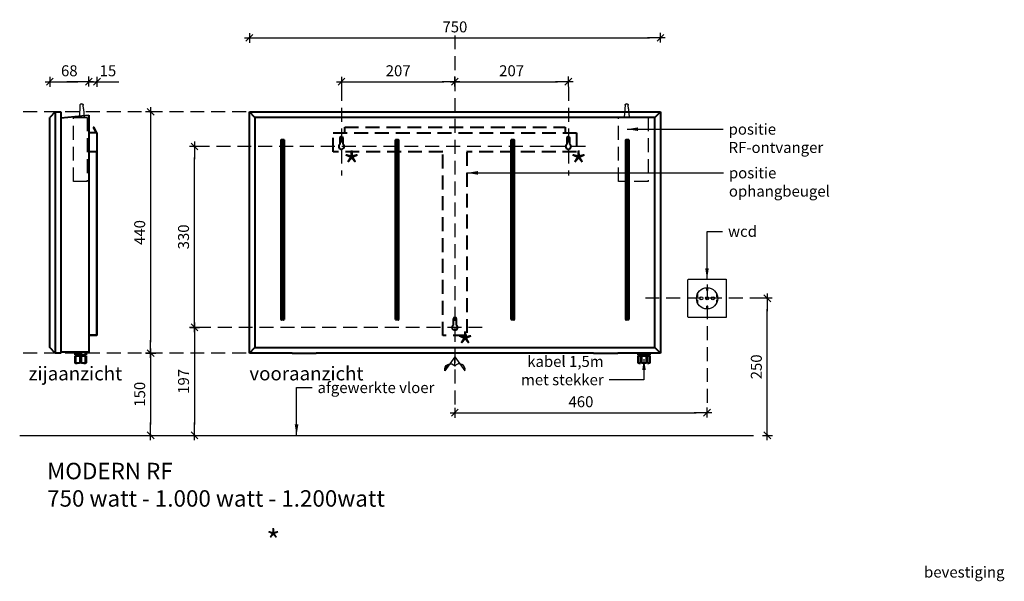
# Model space of a CAD drawing. Extents: x -25 to 1921, y -266 to 1858.
# Drawn here: x 125 to 1921, y -266 to 758 of the extents above; entities that cross this region are included whole.
import ezdxf

# ---------------------------------------------------------------- set-up
doc = ezdxf.new("R2010")
doc.units = 0
doc.header["$LTSCALE"] = 2
doc.header["$PDMODE"] = 1
doc.header["$PDSIZE"] = -3
doc.linetypes.add('Dash dot', pattern=[23.999999, 12, -6, 0, -6])
doc.linetypes.add('DASHED', pattern=[19.05, 12.7, -6.35])
doc.layers.get('0').update_dxf_attribs({"linetype": 'CONTINUOUS'})
doc.layers.get('DEFPOINTS').update_dxf_attribs({"linetype": 'CONTINUOUS'})
doc.layers.add('A-GENM', color=2, linetype='CONTINUOUS', lineweight=40)
doc.layers.add('M-EQPM', color=1, linetype='CONTINUOUS', lineweight=40)
doc.styles.add('ALFA-0_25', font='verdana.ttf')
doc.styles.add('Roman S', font='romans.shx')
doc.dimstyles.new('Rialto style 1', dxfattribs={"dimtxt": 2, "dimasz": 2, "dimexe": 0, "dimexo": 0, "dimgap": 1, "dimtad": 1, "dimzin": 12, "dimdsep": 46, "dimtxsty": 'Roman S', "dimblk1": 'DIM1', "dimblk2": 'DIM1', "dimsah": 1, "dimcen": 1, "dimse1": 1, "dimse2": 1, "dimclrd": 1, "dimclre": 1, "dimclrt": 2, "dimadec": 0, "dimazin": 0, "dimtfac": 0.75, "dimtix": 1, "dimtmove": 1, "dimatfit": 3, "dimfxl": 1, "dimtvp": 1.5, "dimtolj": 1, "dimtzin": 0, "dimarcsym": 0})

# ---------------------------------------------------------------- blocks, each defined once
blk = doc.blocks.new('DIM1')
at = {"color": 1}
for p, q in [((0.438, 0), (-1.173, 0)), ((0.31, 0.31), (-0.31, -0.31))]:
    blk.add_line(p, q, dxfattribs=at)
at = {"color": 1, "linetype": 'ByBlock'}
blk.add_line((0, -0.438), (0, 0.467), dxfattribs=at)
at = {"color": 1, "const_width": 0.0953}
blk.add_lwpolyline([(-0.048, 0, 1), (0.048, 0, 1)], format="xyb", close=True, dxfattribs=at)
blk = doc.blocks.new('*D2')
at = {"color": 1, "lineweight": -2, "transparency": 16777216}
blk.add_line((1489, 20), (1489, 230), dxfattribs=at)
at = {"layer": 'DEFPOINTS', "color": 0, "transparency": 16777216}
for p in [(1394.8, 250), (1489, 250), (1594.6, 0)]:
    blk.add_point(p, dxfattribs=at)
at = {"color": 1, "lineweight": -2, "transparency": 16777216, "xscale": 20, "yscale": 20, "zscale": 20}
for p, rotation in [((1489, 250), 90), ((1489, 0), 270)]:
    blk.add_blockref('DIM1', p, dxfattribs=dict(at, rotation=rotation))
at = {"color": 2, "transparency": 16777216, "insert": (1469, 125), "char_height": 20, "attachment_point": 5, "rotation": 90, "style": 'Roman S'}
blk.add_mtext('\\A1;250', dxfattribs=at)
blk = doc.blocks.new('*D3')
at = {"color": 1, "lineweight": -2, "transparency": 16777216}
blk.add_line((732, 645), (899, 645), dxfattribs=at)
at = {"layer": 'DEFPOINTS', "color": 0, "transparency": 16777216}
for p in [(919, 645), (919, 600), (712, 473.8)]:
    blk.add_point(p, dxfattribs=at)
at = {"color": 1, "lineweight": -2, "transparency": 16777216, "xscale": 20, "yscale": 20, "zscale": 20, "rotation": 180}
blk.add_blockref('DIM1', (712, 645), dxfattribs=at)
at = {"color": 1, "lineweight": -2, "transparency": 16777216, "xscale": 20, "yscale": 20, "zscale": 20}
blk.add_blockref('DIM1', (919, 645), dxfattribs=at)
at = {"color": 2, "transparency": 16777216, "insert": (815.5, 665), "char_height": 20, "attachment_point": 5, "style": 'Roman S'}
blk.add_mtext('\\A1;207', dxfattribs=at)
blk = doc.blocks.new('*D4')
at = {"color": 1, "lineweight": -2, "transparency": 16777216}
blk.add_line((363.9, 130), (363.9, 20), dxfattribs=at)
at = {"layer": 'DEFPOINTS', "color": 0, "transparency": 16777216}
for p in [(544, 150), (671.3, 0), (363.9, 0)]:
    blk.add_point(p, dxfattribs=at)
at = {"color": 1, "lineweight": -2, "transparency": 16777216, "xscale": 20, "yscale": 20, "zscale": 20}
for p, rotation in [((363.9, 150), 90), ((363.9, 0), 270)]:
    blk.add_blockref('DIM1', p, dxfattribs=dict(at, rotation=rotation))
at = {"color": 2, "transparency": 16777216, "insert": (343.9, 75), "char_height": 20, "attachment_point": 5, "rotation": 90, "style": 'Roman S'}
blk.add_mtext('\\A1;150', dxfattribs=at)
blk = doc.blocks.new('*D8')
at = {"color": 1, "lineweight": -2, "transparency": 16777216}
for p, q in [((231, 645), (211, 645)), ((251, 645), (266, 645)), ((286, 645), (306, 645))]:
    blk.add_line(p, q, dxfattribs=at)
at = {"layer": 'DEFPOINTS', "color": 0, "transparency": 16777216}
for p in [(266, 645), (251, 584), (266, 539.5)]:
    blk.add_point(p, dxfattribs=at)
at = {"color": 1, "lineweight": -2, "transparency": 16777216, "xscale": 20, "yscale": 20, "zscale": 20}
blk.add_blockref('DIM1', (251, 645), dxfattribs=at)
at = {"color": 1, "lineweight": -2, "transparency": 16777216, "xscale": 20, "yscale": 20, "zscale": 20, "rotation": 180}
blk.add_blockref('DIM1', (266, 645), dxfattribs=at)
at = {"color": 2, "transparency": 16777216, "insert": (286, 665), "char_height": 20, "attachment_point": 5, "style": 'Roman S'}
blk.add_mtext('\\A1;15', dxfattribs=at)
blk = doc.blocks.new('*D9')
at = {"color": 1, "lineweight": -2, "transparency": 16777216}
blk.add_line((939, 41.4), (1359, 41.4), dxfattribs=at)
at = {"layer": 'DEFPOINTS', "color": 0, "transparency": 16777216}
for p in [(919, 244.4), (1379, 136.6), (1379, 41.4)]:
    blk.add_point(p, dxfattribs=at)
at = {"color": 1, "lineweight": -2, "transparency": 16777216, "xscale": 20, "yscale": 20, "zscale": 20, "rotation": 180}
blk.add_blockref('DIM1', (919, 41.4), dxfattribs=at)
at = {"color": 1, "lineweight": -2, "transparency": 16777216, "xscale": 20, "yscale": 20, "zscale": 20}
blk.add_blockref('DIM1', (1379, 41.4), dxfattribs=at)
at = {"color": 2, "transparency": 16777216, "insert": (1149, 61.4), "char_height": 20, "attachment_point": 5, "style": 'Roman S'}
blk.add_mtext('\\A1;460', dxfattribs=at)
blk = doc.blocks.new('*D17')
at = {"color": 1, "lineweight": -2, "transparency": 16777216}
blk.add_line((564, 725), (1274, 725), dxfattribs=at)
at = {"layer": 'DEFPOINTS', "color": 0, "transparency": 16777216}
for p in [(1294, 725), (544, 210.8), (1294, 210.8)]:
    blk.add_point(p, dxfattribs=at)
at = {"color": 1, "lineweight": -2, "transparency": 16777216, "xscale": 20, "yscale": 20, "zscale": 20, "rotation": 180}
blk.add_blockref('DIM1', (544, 725), dxfattribs=at)
at = {"color": 1, "lineweight": -2, "transparency": 16777216, "xscale": 20, "yscale": 20, "zscale": 20}
blk.add_blockref('DIM1', (1294, 725), dxfattribs=at)
at = {"color": 2, "transparency": 16777216, "insert": (919, 745), "char_height": 20, "attachment_point": 5, "style": 'Roman S'}
blk.add_mtext('\\A1;750', dxfattribs=at)
blk = doc.blocks.new('*D19')
at = {"color": 1, "lineweight": -2, "transparency": 16777216}
blk.add_line((939, 645), (1106, 645), dxfattribs=at)
at = {"layer": 'DEFPOINTS', "color": 0, "transparency": 16777216}
for p in [(1126, 645), (919, 600), (1126, 473.8)]:
    blk.add_point(p, dxfattribs=at)
at = {"color": 1, "lineweight": -2, "transparency": 16777216, "xscale": 20, "yscale": 20, "zscale": 20, "rotation": 180}
blk.add_blockref('DIM1', (919, 645), dxfattribs=at)
at = {"color": 1, "lineweight": -2, "transparency": 16777216, "xscale": 20, "yscale": 20, "zscale": 20}
blk.add_blockref('DIM1', (1126, 645), dxfattribs=at)
at = {"color": 2, "transparency": 16777216, "insert": (1022.5, 665), "char_height": 20, "attachment_point": 5, "style": 'Roman S'}
blk.add_mtext('\\A1;207', dxfattribs=at)
blk = doc.blocks.new('*D20')
at = {"color": 1, "lineweight": -2, "transparency": 16777216}
blk.add_line((443.9, 177), (443.9, 20), dxfattribs=at)
at = {"layer": 'DEFPOINTS', "color": 0, "transparency": 16777216}
for p in [(544, 197), (751.3, 0), (443.9, 0)]:
    blk.add_point(p, dxfattribs=at)
at = {"color": 1, "lineweight": -2, "transparency": 16777216, "xscale": 20, "yscale": 20, "zscale": 20}
for p, rotation in [((443.9, 197), 90), ((443.9, 0), 270)]:
    blk.add_blockref('DIM1', p, dxfattribs=dict(at, rotation=rotation))
at = {"color": 2, "transparency": 16777216, "insert": (423.9, 98.5), "char_height": 20, "attachment_point": 5, "rotation": 90, "style": 'Roman S'}
blk.add_mtext('\\A1;197', dxfattribs=at)
blk = doc.blocks.new('*D23')
at = {"color": 1, "lineweight": -2, "transparency": 16777216}
blk.add_line((363.9, 570), (363.9, 170), dxfattribs=at)
at = {"layer": 'DEFPOINTS', "color": 0, "transparency": 16777216}
for p in [(544, 590), (363.9, 150), (554, 150)]:
    blk.add_point(p, dxfattribs=at)
at = {"color": 1, "lineweight": -2, "transparency": 16777216, "xscale": 20, "yscale": 20, "zscale": 20}
for p, rotation in [((363.9, 590), 90), ((363.9, 150), 270)]:
    blk.add_blockref('DIM1', p, dxfattribs=dict(at, rotation=rotation))
at = {"color": 2, "transparency": 16777216, "insert": (343.9, 370), "char_height": 20, "attachment_point": 5, "rotation": 90, "style": 'Roman S'}
blk.add_mtext('\\A1;440', dxfattribs=at)
blk = doc.blocks.new('*D24')
at = {"color": 1, "lineweight": -2, "transparency": 16777216}
blk.add_line((443.9, 217), (443.9, 507), dxfattribs=at)
at = {"layer": 'DEFPOINTS', "color": 0, "transparency": 16777216}
for p in [(443.9, 527), (712, 527), (919, 197)]:
    blk.add_point(p, dxfattribs=at)
at = {"color": 1, "lineweight": -2, "transparency": 16777216, "xscale": 20, "yscale": 20, "zscale": 20}
for p, rotation in [((443.9, 527), 90), ((443.9, 197), 270)]:
    blk.add_blockref('DIM1', p, dxfattribs=dict(at, rotation=rotation))
at = {"color": 2, "transparency": 16777216, "insert": (423.9, 362), "char_height": 20, "attachment_point": 5, "rotation": 90, "style": 'Roman S'}
blk.add_mtext('\\A1;330', dxfattribs=at)
blk = doc.blocks.new('*D26')
at = {"color": 1, "lineweight": -2, "transparency": 16777216}
blk.add_line((200, 645), (231, 645), dxfattribs=at)
at = {"layer": 'DEFPOINTS', "color": 0, "transparency": 16777216}
for p in [(251, 645), (180, 580), (251, 584)]:
    blk.add_point(p, dxfattribs=at)
at = {"color": 1, "lineweight": -2, "transparency": 16777216, "xscale": 20, "yscale": 20, "zscale": 20, "rotation": 180}
blk.add_blockref('DIM1', (180, 645), dxfattribs=at)
at = {"color": 1, "lineweight": -2, "transparency": 16777216, "xscale": 20, "yscale": 20, "zscale": 20}
blk.add_blockref('DIM1', (251, 645), dxfattribs=at)
at = {"color": 2, "transparency": 16777216, "insert": (215.5, 665), "char_height": 20, "attachment_point": 5, "style": 'Roman S'}
blk.add_mtext('\\A1;68', dxfattribs=at)
blk = doc.blocks.new('FamilyGeomCombination_3482-Front')
at = {"layer": 'M-EQPM'}
for p, q in [((-375, 440), (375, 440)), ((-375, 0), (-375, 440)), ((-365, 430), (-375, 440)), ((375, 440), (365, 430)), ((375, 440), (375, 0)), ((-365, 430), (-365, 10)), ((365, 430), (-365, 430)), ((365, 10), (365, 430)), ((-375, 0), (-365, 10)), ((-297, 0), (-375, 0)), ((-365, 10), (365, 10)), ((-297, 0), (-253, 0)), ((253, 0), (-253, 0)), ((253, 0), (297, 0)), ((375, 0), (297, 0)), ((375, 0), (365, 10))]:
    blk.add_line(p, q, dxfattribs=at)
at = {"layer": 'M-EQPM', "color": 7}
for p, q in [((-317.25, 61.25), (-317.25, 388.75)), ((-316.5, 389.5), (-312.5, 389.5)), ((-314, 388), (-315, 388)), ((-315, 388), (-315, 62)), ((-314, 62), (-314, 388)), ((-311.75, 388.75), (-311.75, 61.25)), ((-108.25, 61.25), (-108.25, 388.75)), ((-107.5, 389.5), (-103.5, 389.5)), ((-105, 388), (-106, 388)), ((-106, 388), (-106, 62)), ((-105, 62), (-105, 388)), ((-102.75, 388.75), (-102.75, 61.25)), ((102.75, 61.25), (102.75, 388.75)), ((103.5, 389.5), (107.5, 389.5)), ((106, 388), (105, 388)), ((105, 388), (105, 62)), ((106, 62), (106, 388)), ((108.25, 388.75), (108.25, 61.25)), ((311.75, 61.25), (311.75, 388.75)), ((312.5, 389.5), (316.5, 389.5)), ((315, 388), (314, 388)), ((314, 388), (314, 62)), ((315, 62), (315, 388)), ((317.25, 388.75), (317.25, 61.25)), ((-312.5, 60.5), (-316.5, 60.5)), ((-315, 62), (-314, 62)), ((-103.5, 60.5), (-107.5, 60.5)), ((-106, 62), (-105, 62)), ((107.5, 60.5), (103.5, 60.5)), ((105, 62), (106, 62)), ((316.5, 60.5), (312.5, 60.5)), ((314, 62), (315, 62))]:
    blk.add_line(p, q, dxfattribs=at)
for centre, start, end in [((-316.5, 388.75), 90, 180), ((-312.5, 388.75), 360, 90), ((-107.5, 388.75), 90, 180), ((-103.5, 388.75), 0, 90), ((103.5, 388.75), 90, 180), ((107.5, 388.75), 360, 90), ((312.5, 388.75), 90, 180), ((316.5, 388.75), 360, 90), ((-316.5, 61.25), 180, 270), ((-312.5, 61.25), 270, 360), ((-107.5, 61.25), 180, 270), ((-103.5, 61.25), 270, 0), ((103.5, 61.25), 180, 270), ((107.5, 61.25), 270, 0), ((312.5, 61.25), 180, 270), ((316.5, 61.25), 270, 0)]:
    blk.add_arc(centre, 0.75, start, end, dxfattribs=at)
blk = doc.blocks.new('Aansluiting 1 - Aansluiting 1-51116-Front')
at = {"layer": 'A-GENM', "color": 7}
for p, q in [((334, 0), (334, -3)), ((338.7, -3), (334, -3)), ((334, -5), (338.7, -5)), ((334, -5), (334, -16.9)), ((338, -3), (338, -5)), ((338.7, -3), (338.7, 0)), ((340.3, -3), (338.7, -3)), ((338.7, -5), (340.3, -5)), ((338.7, -16.9), (338.7, -5)), ((340.3, 0), (340.3, -3)), ((349.7, -3), (340.3, -3)), ((340.3, -5), (349.7, -5)), ((340.3, -5), (340.3, -16.9)), ((349.7, -3), (349.7, 0)), ((351.3, -3), (349.7, -3)), ((349.7, -5), (351.3, -5)), ((349.7, -16.9), (349.7, -5)), ((351.3, 0), (351.3, -3)), ((356, -3), (351.3, -3)), ((351.3, -5), (356, -5)), ((351.3, -5), (351.3, -16.9)), ((352, -5), (352, -3)), ((356, -3), (356, 0)), ((356, -16.9), (356, -5))]:
    blk.add_line(p, q, dxfattribs=at)
at = {"layer": 'A-GENM', "color": 7, "flags": 128}
for points in [[(338.7, -19), (338.4, -19), (338.1, -19), (337.9, -19), (337.6, -18.9), (337.4, -18.9), (337.1, -18.8), (336.9, -18.8), (336.7, -18.7), (336.4, -18.6), (336.2, -18.5), (336, -18.4), (335.7, -18.3), (335.5, -18.2), (335.3, -18), (335.1, -17.9), (334.9, -17.7), (334.7, -17.6), (334.5, -17.4), (334.3, -17.3), (334.1, -17.1), (334, -17)], [(356, -17), (355.8, -17.1), (355.6, -17.3), (355.5, -17.5), (355.3, -17.6), (355.1, -17.8), (354.8, -17.9), (354.6, -18.1), (354.4, -18.2), (354.2, -18.3), (354, -18.4), (353.7, -18.5), (353.5, -18.6), (353.3, -18.7), (353, -18.8), (352.8, -18.8), (352.5, -18.9), (352.3, -18.9), (352, -19), (351.8, -19), (351.5, -19), (351.3, -19)]]:
    blk.add_lwpolyline(points, dxfattribs=at)
at = {"layer": 'A-GENM', "color": 7}
for points in [[(334, -16.9), (334.5, -17.3), (335.5, -17.9), (337.2, -17.9), (338.2, -17.3), (338.7, -16.9)], [(334, -17), (334, -17), (334, -17), (334, -16.9)], [(334, -16.9), (334, -16.9), (334, -16.9), (334, -17), (334, -17)], [(340.3, -16.9), (340, -16.9), (339.5, -17), (339, -16.9), (338.7, -16.9)], [(340.3, -16.9), (341.3, -17.3), (343.4, -17.9), (346.6, -17.9), (348.7, -17.3), (349.7, -16.9)], [(351.3, -16.9), (351, -16.9), (350.5, -17), (350, -16.9), (349.7, -16.9)], [(351.3, -16.9), (351.8, -17.3), (352.8, -17.9), (354.5, -17.9), (355.5, -17.3), (356, -16.9)], [(356, -17), (356, -17), (356, -16.9), (356, -16.9), (356, -16.9)], [(356, -16.9), (356, -17), (356, -17), (356, -17)]]:
    blk.add_open_spline(points, degree=3, dxfattribs=at)
blk = doc.blocks.new('FamilyGeomCombination_3482-Right')
at = {"layer": 'M-EQPM'}
for p, q in [((-25.5, 440), (-35.5, 430)), ((-25.5, 440), (-15.5, 440)), ((-25.5, 440), (-25.5, 0)), ((-15.5, 440), (-15.5, 0)), ((-35.5, 10), (-35.5, 430)), ((-25.5, 0), (-35.5, 10)), ((-15.5, 0), (-25.5, 0))]:
    blk.add_line(p, q, dxfattribs=at)
blk = doc.blocks.new('FamilyGeomCombination_11753-Right')
at = {"layer": 'M-EQPM'}
for p, q in [((-15.5, 429), (35.5, 434)), ((35.5, 434), (35.5, 2)), ((35.5, 2), (-15.5, 2))]:
    blk.add_line(p, q, dxfattribs=at)
blk = doc.blocks.new('FamilyGeomCombination_54150-Right')
at = {"layer": 'M-EQPM'}
for p, q in [((50.5, 402), (35.5, 402)), ((43.6, 412), (44.5, 412)), ((43.6, 412), (49.6, 402)), ((50.5, 402), (44.5, 412)), ((50.5, 402), (50.5, 367)), ((50.5, 367), (35.5, 367)), ((49.7, 367), (49.7, 32.8)), ((50.5, 367), (50.5, 32)), ((49.7, 32.8), (35.5, 32.8)), ((50.5, 32), (35.5, 32))]:
    blk.add_line(p, q, dxfattribs=at)
blk = doc.blocks.new('Aansluiting 1 - Aansluiting 1-51116-Right')
at = {"layer": 'A-GENM'}
for p, q in [((10.5, -3), (10.5, 2)), ((11.4, 2), (11.4, -3)), ((19.6, -3), (19.6, 2)), ((21.4, 2), (21.4, -3)), ((29.6, -3), (29.6, 2)), ((30.5, 2), (30.5, -3)), ((11.4, -3), (10.5, -3)), ((10.5, -5), (11.4, -5)), ((10.5, -16.9), (10.5, -5)), ((19.6, -3), (11.4, -3)), ((11.4, -5), (19.6, -5)), ((11.4, -5), (11.4, -16.9)), ((13.5, -3), (13.5, -5)), ((21.4, -3), (19.6, -3)), ((19.6, -5), (21.4, -5)), ((19.6, -16.9), (19.6, -5)), ((29.6, -3), (21.4, -3)), ((21.4, -5), (29.6, -5)), ((21.4, -5), (21.4, -16.9)), ((27.5, -5), (27.5, -3)), ((30.5, -3), (29.6, -3)), ((29.6, -5), (30.5, -5)), ((29.6, -16.9), (29.6, -5)), ((30.5, -5), (30.5, -16.9))]:
    blk.add_line(p, q, dxfattribs=at)
at = {"layer": 'A-GENM', "flags": 128}
for points in [[(14.2, -19), (13.9, -19), (13.6, -19), (13.4, -19), (13.1, -18.9), (12.9, -18.9), (12.6, -18.8), (12.4, -18.8), (12.2, -18.7), (11.9, -18.6), (11.7, -18.5), (11.5, -18.4), (11.2, -18.3), (11, -18.2), (10.8, -18), (10.6, -17.9), (10.5, -17.8)], [(30.5, -17.8), (30.3, -18), (30.1, -18.1), (29.9, -18.2), (29.6, -18.3), (29.4, -18.5), (29.2, -18.6), (28.9, -18.6), (28.7, -18.7), (28.5, -18.8), (28.2, -18.8), (28, -18.9), (27.7, -18.9), (27.5, -19), (27.2, -19), (27, -19), (26.8, -19)]]:
    blk.add_lwpolyline(points, dxfattribs=at)
at = {"layer": 'A-GENM'}
for points in [[(10.5, -17.7), (10.5, -17.6), (10.5, -17.3), (10.5, -16.9)], [(11.4, -16.9), (11.3, -16.9), (11, -17), (10.7, -16.9), (10.5, -16.9)], [(11.4, -16.9), (12.3, -17.3), (14.1, -17.9), (16.9, -17.9), (18.7, -17.3), (19.6, -16.9)], [(20.5, -17), (20.3, -17), (20, -16.9), (19.7, -16.9), (19.6, -16.9)], [(21.4, -16.9), (21.3, -16.9), (21, -16.9), (20.7, -17), (20.5, -17)], [(21.4, -16.9), (22.3, -17.3), (24.1, -17.9), (26.9, -17.9), (28.7, -17.3), (29.6, -16.9)], [(30.5, -16.9), (30.3, -16.9), (30, -17), (29.7, -16.9), (29.6, -16.9)], [(30.5, -16.9), (30.5, -17.3), (30.5, -17.6), (30.5, -17.7)]]:
    blk.add_open_spline(points, degree=3, dxfattribs=at)

msp = doc.modelspace()

# ---------------------------------------------------------------- hatches: boundary and pattern name
h = msp.add_hatch(color=8)
h.dxf.hatch_style = 1
h.paths.add_polyline_path([(900.671, 117.658), (909.835, 130.502, 0.46304415)])

# ---------------------------------------------------------------- linework, layer by layer
at = {"color": 7, "linetype": 'DASHED'}
for p, q in [((919.024, 729.52), (919.024, 47.563)), ((235, 602), (234.557, 595.5)), ((241.443, 595.5), (241, 602)), ((1229.378, 602), (1228.934, 595.5)), ((1235.821, 595.5), (1235.378, 602)), ((1379.025, 275.29), (1379.025, 47.973))]:
    msp.add_line(p, q, dxfattribs=at)
at = {"color": 1}
for p, q in [((1414.587, 284.981), (1414.587, 284.981)), ((1377.206, 248.053), (1381.101, 251.947))]:
    msp.add_line(p, q, dxfattribs=at)
at = {"color": 4}
msp.add_line((125, 0), (1464.024, 0), dxfattribs=at)
at = {"color": 7, "linetype": 'DASHED'}
for points in [[(712.024, 635.661), (712.024, 473.794)], [(1126.024, 635.661), (1126.024, 473.794)], [(234.557, 595.5), (233.499, 579.989)], [(235, 602), (235.011, 602.129), (235.028, 602.257), (235.049, 602.384), (235.076, 602.51), (235.108, 602.635), (235.144, 602.759), (235.186, 602.881), (235.232, 603.002), (235.284, 603.12), (235.34, 603.236), (235.4, 603.35), (235.465, 603.462), (235.535, 603.571), (235.608, 603.677), (235.686, 603.78), (235.768, 603.879), (235.854, 603.976), (235.944, 604.068), (236.037, 604.158), (236.134, 604.243), (236.234, 604.324), (236.337, 604.402), (236.444, 604.475), (236.553, 604.544), (236.665, 604.608), (236.779, 604.668), (236.896, 604.723), (237.014, 604.774), (237.135, 604.82), (237.257, 604.861), (237.381, 604.897), (237.507, 604.928), (237.633, 604.954), (237.761, 604.975), (237.889, 604.99), (238, 605)], [(238, 605), (238.129, 604.989), (238.257, 604.972), (238.384, 604.951), (238.51, 604.924), (238.635, 604.892), (238.759, 604.856), (238.881, 604.814), (239.002, 604.768), (239.12, 604.716), (239.236, 604.66), (239.35, 604.6), (239.462, 604.535), (239.571, 604.465), (239.677, 604.392), (239.78, 604.314), (239.879, 604.232), (239.976, 604.146), (240.068, 604.056), (240.158, 603.963), (240.243, 603.866), (240.324, 603.766), (240.402, 603.663), (240.475, 603.556), (240.544, 603.447), (240.608, 603.335), (240.668, 603.221), (240.723, 603.104), (240.774, 602.986), (240.82, 602.865), (240.861, 602.743), (240.897, 602.619), (240.928, 602.493), (240.954, 602.367), (240.975, 602.239), (240.99, 602.111), (241, 602)], [(241.443, 595.5), (242.503, 579.989)], [(1228.934, 595.5), (1227.877, 579.988)], [(1229.378, 602), (1229.389, 602.128), (1229.405, 602.256), (1229.427, 602.384), (1229.454, 602.51), (1229.485, 602.635), (1229.522, 602.759), (1229.564, 602.881), (1229.61, 603.001), (1229.661, 603.12), (1229.717, 603.236), (1229.778, 603.35), (1229.843, 603.462), (1229.912, 603.571), (1229.986, 603.676), (1230.064, 603.779), (1230.146, 603.879), (1230.232, 603.975), (1230.321, 604.068), (1230.415, 604.157), (1230.511, 604.243), (1230.612, 604.324), (1230.715, 604.402), (1230.821, 604.475), (1230.93, 604.544), (1231.042, 604.608), (1231.157, 604.668), (1231.273, 604.723), (1231.392, 604.774), (1231.513, 604.82), (1231.635, 604.861), (1231.759, 604.897), (1231.884, 604.928), (1232.011, 604.954), (1232.138, 604.975), (1232.266, 604.99), (1232.378, 605)], [(1232.378, 605), (1232.506, 604.988), (1232.634, 604.972), (1232.761, 604.95), (1232.888, 604.924), (1233.013, 604.892), (1233.137, 604.855), (1233.259, 604.814), (1233.379, 604.767), (1233.498, 604.716), (1233.614, 604.66), (1233.728, 604.6), (1233.839, 604.535), (1233.948, 604.465), (1234.054, 604.391), (1234.157, 604.314), (1234.257, 604.232), (1234.353, 604.146), (1234.446, 604.056), (1234.535, 603.963), (1234.62, 603.866), (1234.702, 603.766), (1234.779, 603.662), (1234.852, 603.556), (1234.921, 603.447), (1234.986, 603.335), (1235.046, 603.221), (1235.101, 603.104), (1235.152, 602.985), (1235.197, 602.865), (1235.238, 602.742), (1235.274, 602.618), (1235.305, 602.493), (1235.331, 602.367), (1235.352, 602.239), (1235.368, 602.111), (1235.378, 602)], [(1235.821, 595.5), (1236.881, 579.988)], [(919.024, 590), (125, 590)], [(1157.09, 527), (452.685, 527)], [(1482.486, 250), (1260.956, 250)], [(969.024, 197), (453.271, 197)], [(919.024, 150), (125, 150)]]:
    msp.add_lwpolyline(points, dxfattribs=at)
for points in [[(223.257, 579.989), (248.257, 579.989), (248.257, 462.989), (223.257, 462.989)], [(1217.47, 579.988), (1271.47, 579.988), (1271.47, 462.988), (1217.47, 462.988)]]:
    msp.add_lwpolyline(points, close=True, dxfattribs=at)
at = {"color": 8}
for points in [[(919.024, 143.383), (900.671, 117.658, -0.82252749), (919.024, 126.337), (919.024, 143.383)], [(919.024, 143.383), (937.377, 117.658, 0.82252749), (919.024, 126.337), (919.024, 143.383)]]:
    msp.add_lwpolyline(points, format="xyb", dxfattribs=at)
at = {"color": 1}
for points in [[(1344.024, 283.971), (1344.024, 284.524), (1344.472, 284.971), (1345.024, 284.971)], [(1344.024, 215.971), (1344.024, 215.971), (1344.024, 283.971), (1344.024, 283.971)], [(1345.024, 284.971), (1345.024, 284.971), (1413.024, 284.971), (1413.024, 284.971)], [(1413.024, 284.971), (1413.576, 284.971), (1414.024, 284.524), (1414.024, 283.971)], [(1414.024, 283.971), (1414.024, 283.971), (1414.024, 215.971), (1414.024, 215.971)], [(1359.762, 250), (1359.757, 260.729), (1368.445, 269.417), (1379.154, 269.391)], [(1361.791, 252.84), (1361.791, 252.84), (1360.661, 252.84), (1359.967, 252.84)], [(1361.791, 258.662), (1361.791, 256.562), (1361.791, 252.84), (1361.791, 252.84)], [(1365.766, 250), (1365.746, 251.599), (1367.033, 252.887), (1368.606, 252.921)], [(1368.606, 252.921), (1370.209, 252.887), (1371.496, 251.599), (1371.527, 250)], [(1376.395, 250), (1376.431, 251.52), (1377.654, 252.743), (1379.154, 252.759)], [(1378.423, 264.361), (1378.423, 264.361), (1378.423, 267.256), (1378.423, 269.379)], [(1379.884, 264.361), (1379.884, 264.361), (1378.423, 264.361), (1378.423, 264.361)], [(1379.154, 269.391), (1389.88, 269.417), (1398.567, 260.729), (1398.545, 250)], [(1379.154, 252.759), (1380.67, 252.743), (1381.893, 251.52), (1381.912, 250)], [(1379.884, 269.379), (1379.884, 267.256), (1379.884, 264.361), (1379.884, 264.361)], [(1386.861, 250), (1386.828, 251.599), (1388.115, 252.887), (1389.701, 252.921)], [(1389.701, 252.921), (1391.291, 252.887), (1392.578, 251.599), (1392.541, 250)], [(1396.618, 252.84), (1396.618, 252.84), (1396.618, 256.35), (1396.618, 258.476)], [(1398.344, 252.84), (1397.647, 252.84), (1396.618, 252.84), (1396.618, 252.84)], [(1379.154, 230.609), (1368.445, 230.607), (1359.757, 239.294), (1359.762, 250)], [(1359.968, 247.16), (1360.662, 247.16), (1361.791, 247.16), (1361.791, 247.16)], [(1361.791, 247.16), (1361.791, 247.16), (1361.791, 243.419), (1361.791, 241.353)], [(1368.606, 247.16), (1367.033, 247.137), (1365.746, 248.424), (1365.766, 250)], [(1371.527, 250), (1371.496, 248.424), (1370.209, 247.137), (1368.606, 247.16)], [(1379.154, 247.242), (1377.654, 247.281), (1376.431, 248.503), (1376.395, 250)], [(1378.423, 235.64), (1378.423, 235.64), (1379.884, 235.64), (1379.884, 235.64)], [(1378.423, 230.622), (1378.423, 232.746), (1378.423, 235.64), (1378.423, 235.64)], [(1398.545, 250), (1398.567, 239.294), (1389.88, 230.607), (1379.154, 230.609)], [(1381.912, 250), (1381.893, 248.503), (1380.67, 247.281), (1379.154, 247.242)], [(1379.884, 235.64), (1379.884, 235.64), (1379.884, 232.746), (1379.884, 230.622)], [(1389.701, 247.16), (1388.115, 247.137), (1386.828, 248.424), (1386.861, 250)], [(1392.541, 250), (1392.578, 248.424), (1391.291, 247.137), (1389.701, 247.16)], [(1396.618, 247.16), (1396.618, 247.16), (1397.646, 247.16), (1398.343, 247.16)], [(1396.618, 241.539), (1396.618, 243.635), (1396.618, 247.16), (1396.618, 247.16)], [(1345.024, 214.971), (1344.472, 214.971), (1344.024, 215.419), (1344.024, 215.971)], [(1414.024, 215.971), (1414.024, 215.419), (1413.576, 214.971), (1413.024, 214.971)], [(1413.024, 214.971), (1413.024, 214.971), (1345.024, 214.971), (1345.024, 214.971)]]:
    msp.add_open_spline(points, degree=3, dxfattribs=at)
at = {"layer": 'M-EQPM', "color": 8, "linetype": 'DASHED'}
for p, q in [((718.024, 562), (1120.024, 562)), ((697.024, 517), (697.024, 552)), ((697.024, 552), (1141.024, 552)), ((1141.024, 552), (1141.024, 517)), ((897.024, 517), (697.024, 517)), ((897.024, 520), (897.024, 520)), ((897.024, 182), (897.024, 517)), ((941.024, 520), (941.024, 520)), ((941.024, 517), (941.024, 182)), ((1141.024, 517), (941.024, 517)), ((916.024, 204), (916.024, 204)), ((922.024, 204), (922.024, 204)), ((941.024, 182), (897.024, 182))]:
    msp.add_line(p, q, dxfattribs=at)
at = {"layer": 'M-EQPM', "color": 8, "linetype": 'Dash dot'}
for p, q in [((718.024, 552), (718.024, 562)), ((1120.024, 562), (1120.024, 552))]:
    msp.add_line(p, q, dxfattribs=at)
at = {"layer": 'M-EQPM', "color": 8}
for p, q in [((709.024, 542), (709.024, 531)), ((715.024, 531), (715.024, 542)), ((1123.024, 542), (1123.024, 531)), ((1129.024, 531), (1129.024, 542)), ((916.024, 212), (916.024, 201)), ((922.024, 201), (922.024, 212))]:
    msp.add_line(p, q, dxfattribs=at)
at = {"layer": 'M-EQPM'}
for p, q in [((208, 152), (208, 150.5)), ((215, 150.5), (208, 150.5)), ((222, 150.5), (215, 150.5)), ((222, 150.5), (222, 152))]:
    msp.add_line(p, q, dxfattribs=at)
at = {"layer": 'M-EQPM', "color": 8}
for centre, radius, start, end in [((712.024, 542), 3, 0, 180), ((1126.024, 542), 3, 0, 180), ((712.024, 527), 5, 126.869898, 53.130102), ((1126.024, 527), 5, 126.869898, 53.130102), ((919.024, 197), 5, 126.869898, 53.130102), ((919.024, 212), 3, 0, 180)]:
    msp.add_arc(centre, radius, start, end, dxfattribs=at)

# ---------------------------------------------------------------- block references
for name, p in [('FamilyGeomCombination_3482-Right', (215.5, 150)), ('FamilyGeomCombination_3482-Front', (919.024, 150))]:
    msp.add_blockref(name, p)
at = {"layer": 'A-GENM'}
for name, p in [('FamilyGeomCombination_54150-Right', (215.5, 150)), ('Aansluiting 1 - Aansluiting 1-51116-Right', (215.5, 150)), ('Aansluiting 1 - Aansluiting 1-51116-Front', (919.024, 150))]:
    msp.add_blockref(name, p, dxfattribs=at)
at = {"layer": 'M-EQPM'}
msp.add_blockref('FamilyGeomCombination_11753-Right', (215.5, 150), dxfattribs=at)

# ---------------------------------------------------------------- texts
at = {"color": 2, "style": 'Roman S'}
for s, insert, char_height, attachment_point in [('\\A1;positie\\PRF-ontvanger', (1418.386, 568.449), 20, 1), ('\\A1;*', (730.652, 490.422), 50, 5), ('\\A1;*', (1144.652, 490.422), 50, 5), ('\\A1;positie\\Pophangbeugel', (1418.94, 488.747), 20, 1), ('\\A1;wcd', (1417.377, 382.124), 20, 1), ('\\A1;*', (937.652, 160.422), 50, 5), ('\\A1;kabel 1,5m\\Pmet stekker', (1190.427, 91.495), 20, 9), ('\\A1;afgewerkte vloer', (668.461, 97.152), 20, 1), ('\\A1;\\pi-60,l80,t80;{\\H2x;*} bevestiging', (175, -172.599), 20, 1)]:
    msp.add_mtext(s, dxfattribs=dict(at, insert=insert, char_height=char_height, attachment_point=attachment_point))
at = {"attachment_point": 1, "style": 'ALFA-0_25'}
for s, insert, char_height in [('zijaanzicht', (141.169, 125.363), 25), ('vooraanzicht', (544.12, 125.363), 25), ('MODERN RF\\P750 watt - 1.000 watt - 1.200watt', (175, -50), 30)]:
    msp.add_mtext(s, dxfattribs=dict(at, insert=insert, char_height=char_height))

# ---------------------------------------------------------------- dimensions: what is measured, and where the dimension line sits
for base, p1, p2, picture, middle in [((1294.024, 725), (544.024, 210.813), (1294.024, 210.813), '*D17', (919.024, 745)), ((919.024, 645), (712.024, 473.794), (919.024, 600), '*D3', (815.524, 665)), ((1126.024, 645), (919.024, 600), (1126.024, 473.794), '*D19', (1022.524, 665)), ((1379.025, 41.436), (919.024, 244.438), (1379.025, 136.632), '*D9', (1149.024, 61.436))]:
    dim = msp.add_linear_dim(base=base, p1=p1, p2=p2, dimstyle='Rialto style 1', override={"dimscale": 10})
    dim.commit()
    dim.dimension.update_dxf_attribs({"geometry": picture, "text_midpoint": middle})
dim = msp.add_linear_dim(base=(251, 645), p1=(180, 580), p2=(251, 584), text='68', dimstyle='Rialto style 1', override={"dimscale": 10})
dim.commit()
dim.dimension.update_dxf_attribs({"geometry": '*D26', "text_midpoint": (215.5, 665)})
dim = msp.add_linear_dim(base=(266, 645), p1=(251, 584), p2=(266, 539.5), dimstyle='Rialto style 1', override={"dimscale": 10})
dim.commit()
dim.dimension.update_dxf_attribs({"geometry": '*D8', "text_midpoint": (286, 645), "dimtype": 160})
for base, p1, p2, picture, middle in [((363.931, 150), (544.024, 590), (554.024, 150), '*D23', (343.931, 370)), ((443.931, 527), (919.024, 197), (712.024, 527), '*D24', (423.931, 362)), ((1489.024, 250), (1594.599, 0), (1394.789, 250), '*D2', (1469.024, 125)), ((443.931, 0), (544.024, 197), (751.257, 0), '*D20', (423.931, 98.5)), ((363.931, 0), (544.024, 150), (671.257, 0), '*D4', (343.931, 75))]:
    dim = msp.add_linear_dim(base=base, p1=p1, p2=p2, angle=90, dimstyle='Rialto style 1', override={"dimscale": 10})
    dim.commit()
    dim.dimension.update_dxf_attribs({"geometry": picture, "text_midpoint": middle})

# ---------------------------------------------------------------- leaders
at = {"annotation_type": 0, "has_hookline": 1}
for points, hookline_direction, text_width in [([(1233.04, 558.449), (1408.386, 558.449)], 0, 203.81), ([(941.024, 478.747), (1408.94, 478.747)], 0, 198.095), ([(1379.023, 284.971), (1379.023, 372.124), (1407.377, 372.124)], 0, 49.524), ([(1264.024, 139.154), (1264.024, 101.495), (1200.427, 101.495)], 1, 179.048), ([(630.107, 0), (630.107, 87.152), (658.461, 87.152)], 0, 246.667)]:
    msp.add_leader(points, dimstyle='Rialto style 1', override={"dimscale": 10, "dimgap": 1, "dimtad": 0}, dxfattribs=dict(at, hookline_direction=hookline_direction, text_width=text_width))

doc.saveas('drawing.dxf')
